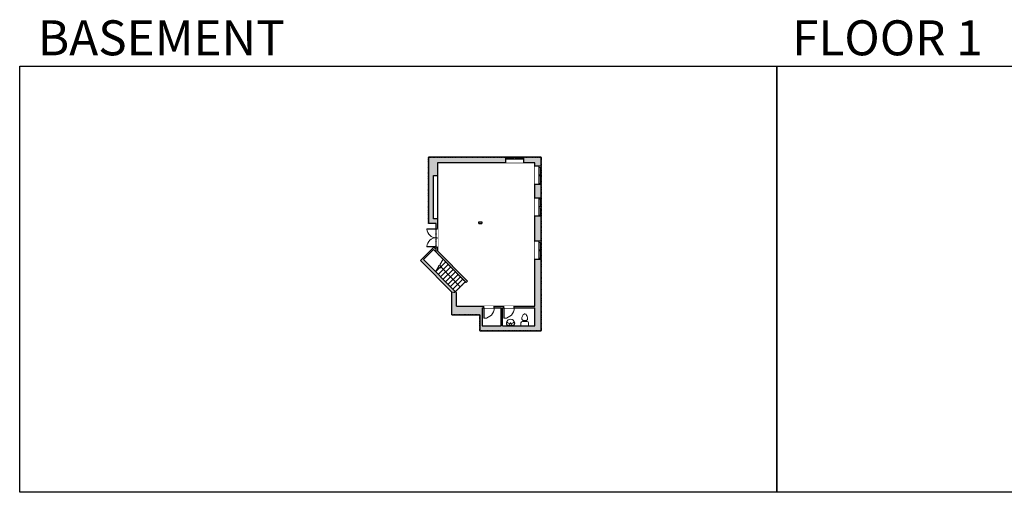
# Model space of a CAD drawing. Units: inches. Extents: x -1876 to 4124, y -2728 to -1480.
# Drawn here: x -1876 to 725, y -2728 to -1480 of the extents above; entities that cross this region are included whole.
import ezdxf

# ---------------------------------------------------------------- set-up
doc = ezdxf.new("R2010")
doc.units = ezdxf.units.IN
doc.linetypes.add('Dash', pattern=[0.23622, 0.11811, -0.11811])
doc.linetypes.add('DASHED2', pattern=[0.375, 0.25, -0.125])
doc.layers.get('0').update_dxf_attribs({"color": 255})
doc.layers.get('Defpoints').update_dxf_attribs({"color": 6, "linetype": 'Dash'})
for name, color, linetype, lineweight in [('A-DOOR&WINDOWS', 4, 'Continuous', 9), ('A-OBJECT', 2, 'Continuous', 9), ('A-STAIRS', 1, 'Continuous', 15)]:
    doc.layers.add(name, color=color, linetype=linetype, lineweight=lineweight)
doc.layers.add('A-WALL', color=252, linetype='Continuous')
doc.styles.get("Standard").update_dxf_attribs({"font": 'arial.ttf'})

# ---------------------------------------------------------------- blocks, each defined once
blk = doc.blocks.new('*U236')
at = {"color": 0, "linetype": 'ByBlock', "lineweight": -2}
blk.add_line((75.1, 0), (0, 0), dxfattribs=at)
at = {"color": 0, "linetype": 'ByBlock', "lineweight": -2, "transparency": 33554687}
blk.add_lwpolyline([(3.5, 2.7), (0, 0), (3.5, -2.7)], dxfattribs=at)
blk = doc.blocks.new('*U202')
blk.add_wipeout([(0, 30), (0, -195), (991, -195), (991, 30)]).dxf.layer = 'A-DOOR&WINDOWS'
at = {"color": 0, "linetype": 'ByBlock', "lineweight": -2, "transparency": 33554687}
blk.add_lwpolyline([(51, 989), (0, 989), (0, 0), (51, 0)], close=True, dxfattribs=at)
blk.add_arc((0, 0), 991, 0, 86.82115, dxfattribs=at)
at = {"layer": 'A-WALL', "transparency": 33554687}
for points in [[(0, 0), (0, -165)], [(991, 0), (991, -165)]]:
    blk.add_lwpolyline(points, dxfattribs=at)
blk = doc.blocks.new('*U234')
at = {"color": 252}
blk.add_wipeout([(25.5, 0), (25.5, -15), (-22.5, -15), (-22.5, 0)], dxfattribs=at)
at = {"color": 4}
for points in [[(3, -6), (3, -3.7), (3, -3.7), (3, -2.3), (3, -2.3), (3, 0), (0, 0), (0, -6)], [(22.5, -6), (22.5, -3.7), (22.5, -3.7), (22.5, -2.3), (22.5, -2.3), (22.5, 0), (25.5, 0), (25.5, -6)], [(-19.5, -6), (-19.5, -3.7), (-19.5, -3.7), (-19.5, -2.3), (-19.5, -2.3), (-19.5, 0), (-22.5, 0), (-22.5, -6)], [(0, -6), (0, -3.7), (0, -3.7), (0, -2.3), (0, -2.3), (0, 0), (3, 0), (3, -6)]]:
    blk.add_lwpolyline(points, close=True, dxfattribs=at)
at = {"color": 9}
for points in [[(3, 0), (22.5, 0)], [(0, 0), (-19.5, 0)], [(0, -6), (-19.5, -6)], [(3, -6), (22.5, -6)]]:
    blk.add_lwpolyline(points, dxfattribs=at)
for points in [[(0, -3), (-19.5, -3), (-19.5, -3), (0, -3)], [(3, -3), (22.5, -3), (22.5, -3), (3, -3)]]:
    blk.add_lwpolyline(points, close=True, dxfattribs=at)
at = {"layer": 'A-WALL'}
for points in [[(25.5, 0), (25.5, -15)], [(-22.5, 0), (-22.5, -15)]]:
    blk.add_lwpolyline(points, dxfattribs=at)
blk = doc.blocks.new('*U235')
at = {"color": 252}
blk.add_wipeout([(25.5, 0), (25.5, -17), (-22.5, -17), (-22.5, 0)], dxfattribs=at)
at = {"color": 4}
for points in [[(3, -6), (3, -3.7), (3, -3.7), (3, -2.3), (3, -2.3), (3, 0), (0, 0), (0, -6)], [(22.5, -6), (22.5, -3.7), (22.5, -3.7), (22.5, -2.3), (22.5, -2.3), (22.5, 0), (25.5, 0), (25.5, -6)], [(-19.5, -6), (-19.5, -3.7), (-19.5, -3.7), (-19.5, -2.3), (-19.5, -2.3), (-19.5, 0), (-22.5, 0), (-22.5, -6)], [(0, -6), (0, -3.7), (0, -3.7), (0, -2.3), (0, -2.3), (0, 0), (3, 0), (3, -6)]]:
    blk.add_lwpolyline(points, close=True, dxfattribs=at)
at = {"color": 9}
for points in [[(3, 0), (22.5, 0)], [(0, 0), (-19.5, 0)], [(0, -6), (-19.5, -6)], [(3, -6), (22.5, -6)]]:
    blk.add_lwpolyline(points, dxfattribs=at)
for points in [[(0, -3), (-19.5, -3), (-19.5, -3), (0, -3)], [(3, -3), (22.5, -3), (22.5, -3), (3, -3)]]:
    blk.add_lwpolyline(points, close=True, dxfattribs=at)
at = {"layer": 'A-WALL'}
for points in [[(25.5, 0), (25.5, -17)], [(-22.5, 0), (-22.5, -17)]]:
    blk.add_lwpolyline(points, dxfattribs=at)
blk = doc.blocks.new('blocks$0$Toilet-Domestic-2D - Toilet-Domestic-2D-1228486-SUBSTRUCTURE Copy 1')
at = {"layer": 'A-OBJECT', "color": 0, "linetype": 'ByBlock', "lineweight": -2}
for p, q in [((-130, 698), (-154, 647)), ((-95, 749), (-130, 698)), ((-70, 774), (-95, 749)), ((-48, 787), (-70, 774)), ((-13, 799), (-48, 787)), ((13, 799), (-13, 799)), ((48, 787), (13, 799)), ((70, 774), (48, 787)), ((95, 749), (70, 774)), ((130, 698), (95, 749)), ((154, 647), (130, 698)), ((-253, 0), (-253, 196)), ((-186, 545), (-190, 495)), ((-190, 495), (-188, 469)), ((-188, 469), (-184, 444)), ((-172, 596), (-186, 545)), ((-184, 444), (-177, 418)), ((-177, 418), (-163, 393)), ((-154, 647), (-172, 596)), ((-163, 393), (-132, 368)), ((-159, 291), (159, 291)), ((-132, 368), (-97, 355)), ((-123, 291), (-132, 368)), ((-97, 355), (-25, 342)), ((-25, 342), (25, 342)), ((25, 342), (97, 355)), ((97, 355), (132, 368)), ((123, 291), (132, 368)), ((132, 368), (163, 393)), ((172, 596), (154, 647)), ((163, 393), (177, 418)), ((186, 545), (172, 596)), ((177, 418), (184, 444)), ((184, 444), (188, 469)), ((190, 495), (186, 545)), ((188, 469), (190, 495)), ((253, 196), (253, 0))]:
    blk.add_line(p, q, dxfattribs=at)
blk.add_lwpolyline([(253, 0), (-253, 0)], dxfattribs=at)
for centre, start, end in [((-159, 196), 90, 180), ((159, 196), 0, 90)]:
    blk.add_arc(centre, 94.6, start, end, dxfattribs=at)
blk = doc.blocks.new('A$C178D0859')
for p, q in [((-0.239, 0), (0.239, 0)), ((-0.217, -0.03), (0.217, -0.03))]:
    blk.add_line(p, q)
at = {"linetype": 'DASHED2', "ltscale": 0.06}
for centre in [(-0.079, -0.072), (0.079, -0.072)]:
    blk.add_circle(centre, 0.02, dxfattribs=at)
for radius in [0.025, 0.015]:
    blk.add_circle((0, -0.182), radius)
for centre, radius, start, end in [((0, -0.182), 0.3, 142.72385, 37.27615), ((0, -0.182), 0.29, 173.75187, 224.02662), ((0, -0.241), 0.303, 135.74849, 162.53318), ((0, -0.182), 0.29, 315.97338, 6.24813), ((0, -0.241), 0.303, 17.46682, 44.25151)]:
    blk.add_arc(centre, radius, start, end)
blk.add_ellipse((0, -0.306), major_axis=(-0.236, 0), ratio=0.703116)
blk = doc.blocks.new('*U205')
blk.add_wipeout([(0, 30), (0, -195), (1156, -195), (1156, 30)]).dxf.layer = 'A-DOOR&WINDOWS'
at = {"color": 0, "linetype": 'ByBlock', "lineweight": -2, "transparency": 33554687}
blk.add_lwpolyline([(51, 1154), (0, 1154), (0, 0), (51, 0)], close=True, dxfattribs=at)
blk.add_arc((0, 0), 1156, 0, 86.82115, dxfattribs=at)
at = {"layer": 'A-WALL', "transparency": 33554687}
for points in [[(0, 0), (0, -165)], [(1156, 0), (1156, -165)]]:
    blk.add_lwpolyline(points, dxfattribs=at)

msp = doc.modelspace()

# ---------------------------------------------------------------- hatches: boundary and pattern name
at = {"layer": 'A-WALL'}
h = msp.add_hatch(color=256, dxfattribs=at)
h.dxf.hatch_style = 1
h.paths.add_polyline_path([(-498.1, -1914.9), (-504.1, -1914.9), (-515.1, -1914.9), (-515.1, -1950.9), (-498.1, -1950.9)])
h.paths.add_polyline_path([(-498.1, -1842.5), (-544.9, -1842.5), (-544.9, -1848.5), (-544.9, -1857.5), (-515.1, -1857.5), (-515.1, -1866.9), (-498.1, -1866.9)])
h.paths.add_polyline_path([(-592.9, -1842.5), (-795.8, -1842.5), (-795.8, -2018), (-776, -2018), (-776, -2031.7), (-772, -2031.7), (-772, -2006), (-783, -2006), (-783, -1891.4), (-772, -1891.4), (-772, -1857.5), (-592.9, -1857.5)])
h.paths.add_polyline_path([(-654.4, -2240.3), (-650.1, -2240.3), (-650.1, -2236.3), (-722.4, -2236.3), (-722.4, -2201.3), (-809.5, -2113.1), (-782.5, -2086.6), (-696.6, -2174), (-693, -2170.5), (-772, -2090.2), (-772, -2079.7), (-776, -2079.7), (-776, -2086.2), (-781.8, -2080.3), (-817.3, -2115.2), (-734.2, -2199.4), (-734.2, -2253.3), (-734.2, -2259.3), (-660.4, -2259.3), (-660.4, -2300.9), (-498.1, -2300.9), (-498.1, -2112.7), (-504.1, -2112.7), (-515.1, -2112.7), (-515.1, -2236.3), (-569.3, -2236.3), (-569.3, -2240.3), (-515.1, -2240.3), (-515.1, -2287.9), (-600.2, -2287.9), (-600.2, -2240.3), (-597.3, -2240.3), (-597.3, -2236.3), (-622.1, -2236.3), (-622.1, -2240.3), (-604.2, -2240.3), (-604.2, -2287.9), (-654.4, -2287.9)])
h.paths.add_polyline_path([(-498.1, -1998.9), (-504.1, -1998.9), (-515.1, -1998.9), (-515.1, -2064.7), (-498.1, -2064.7)])
h.paths.add_polyline_path([(-654.8, -2013.8), (-662.8, -2013.8), (-662.8, -2017.8), (-654.8, -2017.8)], flags=17)

# ---------------------------------------------------------------- linework, layer by layer
at = {"layer": 'A-STAIRS'}
for p, q in [((-777.2, -2145.9), (-750.3, -2119.4)), ((-770.7, -2152.4), (-743.8, -2126)), ((-764.2, -2159), (-737.4, -2132.5)), ((-757.8, -2165.5), (-730.9, -2139.1)), ((-751.3, -2172.1), (-724.5, -2145.7)), ((-744.9, -2178.6), (-718, -2152.2)), ((-738.4, -2185.2), (-711.6, -2158.8)), ((-731.9, -2191.7), (-705.1, -2165.3)), ((-725.5, -2198.3), (-698.7, -2171.9))]:
    msp.add_line(p, q, dxfattribs=at)
msp.add_lwpolyline([(-777.2, -2145.9), (-768.4, -2130.8), (-769.9, -2128.7), (-764.4, -2129.5), (-766.4, -2127.3), (-757.5, -2112)], dxfattribs=at)
at = {"layer": 'A-WALL'}
for p, q in [((-498.1, -1842.5), (-795.8, -1842.5)), ((-795.8, -1842.5), (-795.8, -2018)), ((-592.9, -1842.5), (-592.9, -1857.5)), ((-544.9, -1857.5), (-544.9, -1842.5)), ((-498.1, -2300.9), (-498.1, -1842.5)), ((-515.1, -1857.5), (-772, -1857.5)), ((-772, -1857.5), (-772, -2090.2)), ((-515.1, -2236.3), (-515.1, -1857.5)), ((-515.1, -1866.9), (-498.1, -1866.9)), ((-783, -1891.4), (-772, -1891.4)), ((-783, -2006), (-783, -1891.4)), ((-498.1, -1914.9), (-515.1, -1914.9)), ((-515.1, -1950.9), (-498.1, -1950.9)), ((-498.1, -1998.9), (-515.1, -1998.9)), ((-776, -2018), (-795.8, -2018)), ((-772, -2006), (-783, -2006)), ((-776, -2086.2), (-776, -2018)), ((-662.8, -2013.8), (-654.8, -2013.8)), ((-662.8, -2017.8), (-662.8, -2013.8)), ((-662.8, -2017.8), (-654.8, -2017.8)), ((-654.8, -2013.8), (-654.8, -2017.8)), ((-776, -2031.7), (-772, -2031.7)), ((-817.3, -2115.2), (-781.8, -2080.3)), ((-781.8, -2080.3), (-776, -2086.2)), ((-772, -2079.7), (-776, -2079.7)), ((-515.1, -2064.7), (-498.1, -2064.7)), ((-809.5, -2113.1), (-782.5, -2086.6)), ((-782.5, -2086.6), (-696.6, -2174)), ((-772, -2090.2), (-693, -2170.5)), ((-734.2, -2199.4), (-817.3, -2115.2)), ((-722.4, -2201.3), (-809.5, -2113.1)), ((-498.1, -2112.7), (-515.1, -2112.7)), ((-696.6, -2174), (-693, -2170.5)), ((-734.2, -2253.3), (-734.2, -2199.4)), ((-722.4, -2236.3), (-722.4, -2201.3)), ((-722.4, -2236.3), (-515.1, -2236.3)), ((-734.2, -2259.3), (-734.2, -2253.3)), ((-734.2, -2259.3), (-660.4, -2259.3)), ((-660.4, -2259.3), (-660.4, -2300.9)), ((-654.4, -2240.3), (-654.4, -2287.9)), ((-654.4, -2240.3), (-604.2, -2240.3)), ((-604.2, -2287.9), (-604.2, -2240.3)), ((-600.2, -2287.9), (-600.2, -2240.3)), ((-600.2, -2240.3), (-515.1, -2240.3)), ((-515.1, -2287.9), (-515.1, -2240.3)), ((-654.4, -2287.9), (-604.2, -2287.9)), ((-600.2, -2287.9), (-515.1, -2287.9)), ((-660.4, -2300.9), (-498.1, -2300.9))]:
    msp.add_line(p, q, dxfattribs=at)
at = {"layer": 'Defpoints', "color": 255, "linetype": 'Continuous', "elevation": 0}
for points in [[(-1876, -1602.6), (124, -1602.6), (124, -2727.6), (-1876, -2727.6)], [(124, -1602.6), (2124, -1602.6), (2124, -2727.6), (124, -2727.6)]]:
    msp.add_lwpolyline(points, close=True, dxfattribs=at)

# ---------------------------------------------------------------- block references
at = {"layer": 'A-OBJECT', "transparency": 33554687, "xscale": 0.03935794656299858, "yscale": 0.03935794656299858, "zscale": 0.03935794656299858}
msp.add_blockref('blocks$0$Toilet-Domestic-2D - Toilet-Domestic-2D-1228486-SUBSTRUCTURE Copy 1', (-541.8, -2287.9), dxfattribs=at)
at = {"layer": 'A-OBJECT', "transparency": 33554687, "xscale": 36.65265364242655, "yscale": 36.65265364242655, "zscale": 36.65265364242655, "rotation": 180}
msp.add_blockref('A$C178D0859', (-579.3, -2287.9), dxfattribs=at)
at = {"layer": 'A-STAIRS', "rotation": 314.5734162748959}
msp.add_blockref('*U236', (-764.7, -2131.6), dxfattribs=at)

# ---------------------------------------------------------------- texts
at = {"layer": 'Defpoints', "linetype": 'Continuous', "char_height": 92.408, "width": 623.405, "attachment_point": 7}
for s, insert in [('\\pxqc;BASEMENT', (-1813.6, -1573.9, 0)), ('\\pxqc;FLOOR 1', (104.5, -1573.9, 0))]:
    msp.add_mtext(s, dxfattribs=dict(at, insert=insert))

# ---------------------------------------------------------------- next in the draw order: block references
at = {"layer": 'A-DOOR&WINDOWS'}
msp.add_blockref('*U234', (-570.4, -1842.5), dxfattribs=at)
at = {"layer": 'A-DOOR&WINDOWS', "rotation": 270}
for p in [(-498.1, -1889.4), (-498.1, -1973.4), (-498.1, -2087.2)]:
    msp.add_blockref('*U235', p, dxfattribs=at)
at = {"layer": 'A-DOOR&WINDOWS', "transparency": 33554687, "xscale": -0.02422732627077181, "yscale": 0.02422732627077181, "zscale": 0.02422732627077181}
for name, p, rotation in [('*U202', (-776, -2031.7), 90), ('*U205', (-650.1, -2240.3), 180), ('*U205', (-597.3, -2240.3), 180)]:
    msp.add_blockref(name, p, dxfattribs=dict(at, rotation=rotation))

# ---------------------------------------------------------------- next in the draw order: block references
at = {"layer": 'A-DOOR&WINDOWS', "transparency": 33554687, "xscale": 0.02422732627077181, "yscale": 0.02422732627077181, "zscale": 0.02422732627077181, "rotation": 90.00000000000001}
msp.add_blockref('*U202', (-776, -2079.7), dxfattribs=at)

# ---------------------------------------------------------------- next in the draw order: linework, layer by layer
at = {"layer": 'Defpoints'}
msp.add_lwpolyline([(-776, -2093.3), (-776, -2018), (-795.8, -2018), (-795.8, -1842.5), (-498.1, -1842.5), (-498.1, -2300.9), (-660.4, -2300.9), (-660.4, -2259.3), (-734.2, -2259.3), (-734.2, -2199.4), (-724.4, -2199.4), (-725.5, -2198.3), (-698.7, -2171.9)], close=True, dxfattribs=at)

doc.saveas('drawing.dxf')
